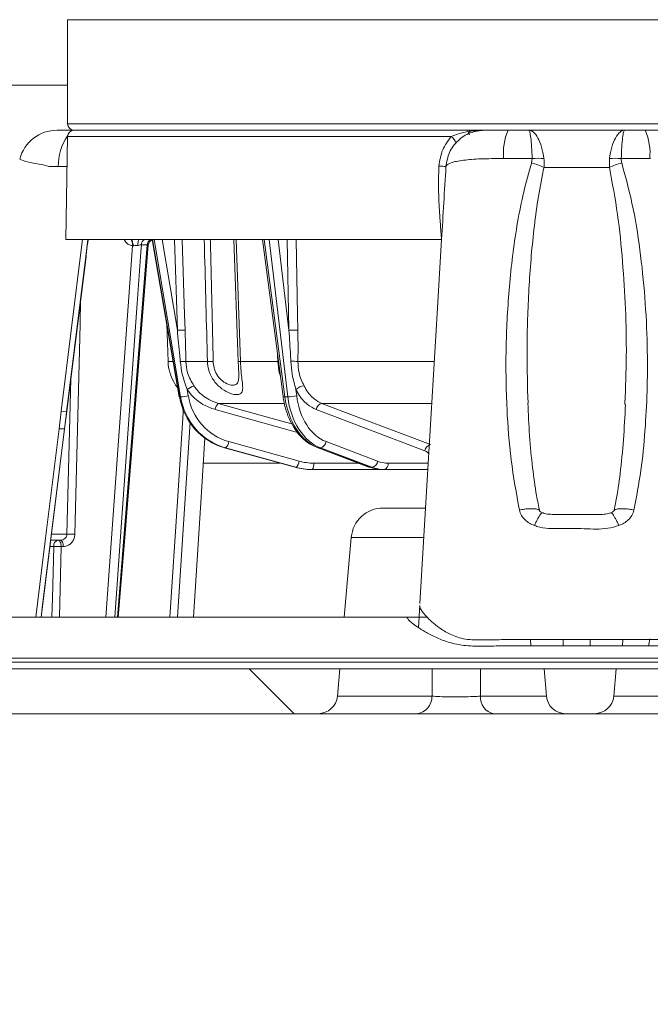
# Model space of a CAD drawing. Units: millimetres. Extents: x 2196 to 4217, y 179 to 4037.
# Drawn here: x 3038 to 3136, y 1735 to 1888 of the extents above; entities that cross this region are included whole.
import ezdxf

# ---------------------------------------------------------------- set-up
doc = ezdxf.new("R2010")
doc.units = ezdxf.units.MM
doc.header["$LTSCALE"] = 20
doc.layers.add('MAßLINIE_MAßZEICHNUNGEN', color=7, linetype='Continuous')
doc.styles.add('SLDTEXTSTYLE0', font='TXT', dxfattribs={"width": 0.7})
doc.dimstyles.new('SLDDIMSTYLE0', dxfattribs={"dimtxt": 105.833333, "dimasz": 70, "dimexe": 0, "dimexo": 0.0625, "dimgap": 26.458333, "dimtad": 0, "dimdec": 0, "dimrnd": 1e-09, "dimzin": 12, "dimdsep": 46, "dimtxsty": 'SLDTEXTSTYLE0', "dimsah": 1, "dimcen": 0.09, "dimadec": 0, "dimazin": 3, "dimtfac": 1, "dimtdec": 0, "dimtofl": 0, "dimtmove": 0, "dimatfit": 3, "dimfxl": 0, "dimfrac": 2, "dimtolj": 1, "dimtzin": 12, "dimarcsym": 0})

# ---------------------------------------------------------------- blocks, each defined once
blk = doc.blocks.new('SW_HATCH_0')
at = {"color": 0, "linetype": 'Continuous', "lineweight": 18}
blk.add_line((-415.55, -1675.42), (-408.55, -1682.42), dxfattribs=at)
blk = doc.blocks.new('_D')
at = {"layer": 'MAßLINIE_MAßZEICHNUNGEN', "color": 7}
for p, q in [((2759.16, 1996.25), (2759.16, 1559.91)), ((3565.16, 1996.25), (3565.16, 1559.91)), ((2759.16, 1579.91), (2959.73, 1579.91)), ((3565.16, 1579.91), (3360.58, 1579.91))]:
    blk.add_line(p, q, dxfattribs=at)
for points in [[(2759.16, 1579.91), (2829.16, 1549.91), (2829.16, 1609.91)], [(3565.16, 1579.91), (3495.16, 1609.91), (3495.16, 1549.91)]]:
    blk.add_solid(points, dxfattribs=at)
at = {"layer": 'MAßLINIE_MAßZEICHNUNGEN', "color": 7, "char_height": 105.833, "attachment_point": 1, "style": 'SLDTEXTSTYLE0'}
for s, insert in [('%%c', (2959.73, 1630.98)), ('806', (3111.29, 1630.98))]:
    blk.add_mtext(s, dxfattribs=dict(at, insert=insert))

msp = doc.modelspace()

# ---------------------------------------------------------------- linework, layer by layer
at = {"color": 7, "linetype": 'Continuous', "lineweight": 18}
for p, q in [((3045.43, 1887.91), (3045.43, 1871.71)), ((3196.36, 1887.91), (3045.43, 1887.91)), ((3045.43, 1877.71), (2854.16, 1877.71)), ((3045.43, 1871.71), (3196.36, 1871.71)), ((3045.41, 1869.72), (3045.13, 1853.71)), ((3105.1, 1869.72), (3045.41, 1869.72)), ((3046.41, 1870.71), (3110.28, 1870.71)), ((3113.97, 1870.71), (3117.2, 1870.71)), ((3117.2, 1870.71), (3132.06, 1870.71)), ((3132.06, 1870.71), (3135.29, 1870.71)), ((3045.33, 1865.06), (3043.98, 1865.06)), ((3117.7, 1866.29), (3113.26, 1866.29)), ((3117.62, 1865.61), (3117.7, 1866.29)), ((3129.71, 1864.92), (3119.55, 1864.92)), ((3129.71, 1864.92), (3129.72, 1866.29)), ((3136, 1866.29), (3131.56, 1866.29)), ((3103.62, 1853.71), (3045.13, 1853.71)), ((3048.25, 1851.07), (3048.59, 1853.71)), ((3051.39, 1794.91), (3055.52, 1852.73)), ((3055.62, 1852.73), (3055.52, 1852.73)), ((3057.83, 1852.89), (3056.9, 1852.89)), ((3058.58, 1853.71), (3062.81, 1829.22)), ((3058.62, 1853.71), (3062.84, 1829.21)), ((3063, 1829.21), (3058.88, 1853.71)), ((3060.12, 1853.71), (3062.5, 1839.58)), ((3062.5, 1839.58), (3062.06, 1853.71)), ((3071.29, 1853.71), (3071.97, 1834.71)), ((3071.65, 1853.71), (3072.33, 1834.71)), ((3075.75, 1853.71), (3078.94, 1829.26)), ((3076.03, 1853.71), (3079.24, 1829.21)), ((3079.67, 1829.21), (3076.77, 1853.71)), ((3078.19, 1853.71), (3079.87, 1839.58)), ((3079.87, 1839.58), (3079.61, 1853.71)), ((3045.29, 1826.91), (3048.29, 1851.06)), ((3060.85, 1840.54), (3061.06, 1834.71)), ((3078.15, 1834.71), (3078.1, 1835.7)), ((3061.06, 1834.71), (3061.86, 1834.71)), ((3063.83, 1834.71), (3067.18, 1834.71)), ((3072.33, 1834.71), (3078.15, 1834.71)), ((3078.23, 1834.72), (3078.15, 1834.71)), ((3081.26, 1834.71), (3102.42, 1834.71)), ((3064.05, 1830.35), (3064.21, 1829.38)), ((3080.96, 1830.35), (3081.08, 1829.38)), ((3063, 1829.21), (3062.84, 1829.21)), ((3079, 1828.19), (3068.86, 1828.19)), ((3079.67, 1829.21), (3079.24, 1829.21)), ((3102.03, 1828.19), (3084.99, 1828.19)), ((3132.13, 1828.02), (3132.14, 1828.26)), ((3044.1, 1824.23), (3044.44, 1826.96)), ((3044.44, 1826.96), (3045.26, 1826.91)), ((3044.96, 1824.26), (3045.29, 1826.91)), ((3045.28, 1826.91), (3045.26, 1826.91)), ((3081.17, 1823.68), (3068.36, 1827.24)), ((3101.02, 1820.82), (3084.1, 1827.24)), ((3041.33, 1794.91), (3044.96, 1824.26)), ((3044.93, 1824.26), (3044.1, 1824.23)), ((3044.95, 1824.26), (3044.93, 1824.26)), ((3070.51, 1822.25), (3081.47, 1819.2)), ((3085.65, 1822.25), (3093.66, 1819.2)), ((3069.84, 1821.3), (3069.85, 1821.29)), ((3069.85, 1821.29), (3080.83, 1818.25)), ((3069.87, 1821.29), (3069.85, 1821.29)), ((3070, 1821.29), (3069.87, 1821.29)), ((3069.87, 1821.29), (3080.84, 1818.25)), ((3080.96, 1818.25), (3070, 1821.29)), ((3084.25, 1821.32), (3092.29, 1818.28)), ((3084.76, 1821.29), (3084.42, 1821.29)), ((3084.42, 1821.29), (3092.46, 1818.25)), ((3092.77, 1818.25), (3084.76, 1821.29)), ((3066.54, 1818.91), (3078.46, 1818.91)), ((3083.72, 1818.9), (3090.65, 1818.9)), ((3095.31, 1818.9), (3101.54, 1818.9)), ((3080.84, 1818.25), (3080.83, 1818.25)), ((3080.96, 1818.25), (3080.84, 1818.25)), ((3083.46, 1817.91), (3083.35, 1817.91)), ((3094.3, 1817.91), (3083.46, 1817.91)), ((3092.77, 1818.25), (3092.46, 1818.25)), ((3094.6, 1817.91), (3094.3, 1817.91)), ((3101.48, 1817.91), (3094.6, 1817.91)), ((3101.12, 1811.91), (3094.54, 1811.91)), ((3128, 1810.91), (3121.33, 1810.91)), ((3044.27, 1806.91), (3042.91, 1806.91)), ((3043, 1807.87), (3045.32, 1807.87)), ((3089.56, 1807.34), (3088.47, 1794.91)), ((3100.73, 1807.34), (3089.56, 1807.34)), ((3043.26, 1805.94), (3042.75, 1805.94)), ((3044.44, 1805.92), (3044.16, 1794.91)), ((3044.77, 1805.92), (3044.44, 1805.92)), ((3098.18, 1794.91), (3022.13, 1794.91)), ((3101.41, 1794.91), (3098.22, 1794.91)), ((3117.47, 1791.44), (3117.51, 1790.46)), ((3122.53, 1790.46), (3122.52, 1791.44)), ((3126.74, 1791.44), (3126.73, 1790.46)), ((3131.75, 1790.46), (3131.79, 1791.44)), ((3008.38, 1788.56), (3229.91, 1788.56)), ((3230.13, 1787.91), (3008.14, 1787.91)), ((3229.22, 1786.91), (3009.14, 1786.91)), ((3087.77, 1786.91), (3087.4, 1782.65)), ((3102.13, 1782.65), (3102.15, 1786.91)), ((3109.69, 1786.91), (3109.65, 1782.65)), ((3119.92, 1782.65), (3119.55, 1786.91)), ((3130.4, 1782.65), (3130.77, 1786.91)), ((3087.4, 1782.65), (3102.13, 1782.65)), ((3109.65, 1782.65), (3119.92, 1782.65)), ((3130.4, 1782.65), (3193.92, 1782.65)), ((3084.41, 1779.91), (2906.62, 1779.91)), ((3099.73, 1779.91), (3084.41, 1779.91)), ((3122.91, 1779.91), (3111.76, 1779.91)), ((3127.41, 1779.91), (3122.91, 1779.91)), ((3196.91, 1779.91), (3127.41, 1779.91))]:
    msp.add_line(p, q, dxfattribs=at)
at = {"color": 7, "linetype": 'Continuous', "lineweight": 18, "flags": 128}
for points in [[(3104.29, 1865.06), (3104.29, 1865.06)], [(3044.44, 1826.96), (3047.63, 1852.93), (3047.72, 1853.71)], [(3056.9, 1852.89), (3056.82, 1851.71), (3056.25, 1843.75), (3053.97, 1811.87), (3052.76, 1794.91)], [(3053.19, 1794.91), (3053.71, 1801.43), (3056.26, 1833.31), (3057.83, 1852.89)], [(3053.32, 1794.91), (3054.27, 1806.66), (3057.97, 1852.81)], [(3055.16, 1853.71), (3055.21, 1853.69), (3055.3, 1853.64), (3055.38, 1853.55), (3055.44, 1853.42), (3055.49, 1853.27), (3055.52, 1853.1), (3055.53, 1852.92), (3055.52, 1852.73)], [(3055.22, 1853.71), (3055.29, 1853.69), (3055.37, 1853.63), (3055.44, 1853.54), (3055.5, 1853.42), (3055.55, 1853.27), (3055.59, 1853.1), (3055.61, 1852.92), (3055.62, 1852.73)], [(3056.63, 1853.71), (3056.57, 1853.69), (3056.52, 1853.64), (3056.47, 1853.55), (3056.42, 1853.44), (3056.38, 1853.3), (3056.35, 1853.14), (3056.34, 1852.96), (3056.33, 1852.78)], [(3063.27, 1853.71), (3063.64, 1842), (3063.71, 1839.6)], [(3081, 1853.71), (3081.21, 1842), (3081.26, 1839.6)], [(3100.24, 1797.08), (3101.38, 1816.23), (3102.93, 1842.2), (3103.62, 1853.71)], [(3045.26, 1826.91), (3045.51, 1828.9), (3046.49, 1836.84), (3048.25, 1851.07)], [(3048.29, 1851.06), (3048.28, 1851.06), (3048.25, 1851.07)], [(3047.46, 1844.42), (3047.37, 1840.53), (3046.55, 1807.85)], [(3045.32, 1807.87), (3045.37, 1809.87), (3045.57, 1817.87), (3045.93, 1832.04)], [(3062.84, 1829.21), (3062.81, 1829.21), (3062.81, 1829.22)], [(3068.86, 1828.19), (3070.73, 1827.68), (3078.19, 1825.61), (3080.29, 1825.02)], [(3084.99, 1828.19), (3086.35, 1827.68), (3091.8, 1825.61), (3101.9, 1821.78)], [(3044.93, 1824.26), (3045.18, 1826.25), (3045.26, 1826.91)], [(3061.35, 1794.91), (3062.51, 1812.98), (3063.45, 1827.57)], [(3064.49, 1825.29), (3063.47, 1809.39), (3062.53, 1794.91)], [(3040.5, 1794.91), (3042.01, 1807.24), (3044.1, 1824.23)], [(3041.3, 1794.91), (3041.54, 1796.86), (3044.93, 1824.26)], [(3066.78, 1822.83), (3066.25, 1814.37), (3065.02, 1794.91)], [(3084.42, 1821.29), (3084.28, 1821.31), (3084.25, 1821.32)], [(3092.46, 1818.25), (3092.33, 1818.27), (3092.29, 1818.28)], [(3044.44, 1805.92), (3044.43, 1806.11), (3044.4, 1806.3), (3044.35, 1806.47), (3044.29, 1806.62), (3044.21, 1806.74), (3044.13, 1806.83), (3044.04, 1806.89), (3043.94, 1806.91)], [(3044.77, 1805.92), (3044.76, 1806.11), (3044.73, 1806.3), (3044.69, 1806.47), (3044.63, 1806.62), (3044.55, 1806.74), (3044.46, 1806.83), (3044.37, 1806.89), (3044.27, 1806.91)], [(3042.98, 1794.91), (3043.06, 1797.87), (3043.26, 1805.94)], [(3100.01, 1793.31), (3100.11, 1794.94), (3100.18, 1796.13), (3100.22, 1796.73), (3100.21, 1796.67), (3100.21, 1796.67), (3100.21, 1796.67)], [(3135.99, 1791.56), (3135.85, 1790.71), (3135.83, 1790.58)]]:
    msp.add_lwpolyline(points, dxfattribs=at)
at = {"color": 7, "linetype": 'Continuous', "lineweight": 18}
for centre, radius, start, end in [((3046.43, 1871.71), 1, 180, 270), ((3043.78, 1864.71), 5.99, 89.6237, 165.4586), ((3051.82, 1865.3), 7.84, 144.676, 181.7463), ((3046.41, 1869.71), 1, 90, 179), ((3103.96, 1868.09), 1.99, 19.0299, 54.9758), ((3121.9, 1867.17), 8.68, 155.9968, 185.8261), ((3127.36, 1867.17), 8.68, 354.1739, 24.0031), ((3118.62, 1856.57), 9.77, 84.6077, 95.3923), ((3130.64, 1856.57), 9.77, 84.6077, 95.3923), ((3114.72, 1854.42), 11.56, 65.2832, 75.4631), ((3134.54, 1854.42), 11.56, 104.537, 114.7169), ((3057.9, 1852.84), 0.999, 119.7316, 177.3083), ((3058.83, 1852.84), 1, 120.2315, 177.5119), ((3063.76, 1809), 30.61, 90.0955, 92.3686), ((3081.07, 1812.49), 27.11, 89.6121, 92.5443), ((3068.05, 1834.95), 7, 182, 218.4173), ((3063.16, 1828.69), 6.05, 83.6975, 91.9648), ((3067.63, 1859.7), 25, 268.9642, 271.0358), ((3072.14, 1838.29), 3.58, 267.3401, 273.0069), ((3080.31, 1821.6), 13.15, 85.878, 90.7026), ((3066.07, 1827.89), 3.18, 107.9062, 129.3437), ((3082.39, 1828.85), 2.08, 94.6996, 133.6838), ((3062.31, 1838.78), 9.59, 274.1073, 281.4099), ((3069.81, 1827.08), 1.46, 130.3387, 173.9332), ((3079.15, 1829.64), 0.434, 241.4488, 281.6449), ((3079.63, 1835.68), 6.46, 270.4236, 282.9764), ((3085.19, 1827.12), 1.09, 100.7725, 173.8536), ((3069.08, 1822.39), 1.43, 309.8134, 354.2019), ((3084.57, 1822.36), 1.09, 280.1864, 353.9777), ((3102.11, 1820.7), 1.1, 101.1407, 173.8011), ((3080.04, 1819.35), 1.44, 309.8152, 354.1942), ((3082.57, 1818.67), 1.17, 319.4602, 11.2773), ((3092.58, 1819.32), 1.09, 280.1872, 353.9698), ((3094.43, 1818.78), 0.89, 281.3319, 7.6714), ((3094.54, 1806.91), 5, 90, 175), ((3044.13, 1806.05), 0.876, 102.3207, 187.2005), ((3045.19, 1773.04), 34.83, 87.7661, 89.7844), ((3043.07, 1770.83), 35.11, 87.7643, 89.6932), ((3084.41, 1782.91), 3, 270, 355), ((3099.43, 1782.58), 2.69, 276.2478, 1.2924), ((3112.23, 1782.45), 2.59, 175.7422, 259.5693), ((3122.91, 1782.91), 3, 185, 270), ((3127.41, 1782.91), 3, 270, 355)]:
    msp.add_arc(centre, radius, start, end, dxfattribs=at)
for centre, major_axis, ratio, start_param, end_param in [((3072.35, 1830.95), (-0.3, 10), 0.965866, 1.716052, 2.850516), ((3072.52, 1830.95), (0.3, 10), 0.965866, 1.774606, 2.90907), ((3072.78, 1830.94), (0.3, 9), 0.965852, 1.77785, 2.912314), ((3086.19, 1830.95), (-0.11, 10), 0.707063, 1.737476, 2.87194), ((3086.65, 1830.95), (0.11, 10), 0.707063, 1.753182, 2.887646), ((3087.35, 1830.94), (0.11, 9), 0.707053, 1.754055, 2.888519), ((3083.74, 1827.9), (0.3, 9), 0.965852, 2.912314, 3.174113), ((3095.36, 1827.9), (0.11, 9), 0.707053, 2.888519, 3.150318), ((3083.32, 1827.91), (-0.3, 10), 0.965866, 2.850516, 3.112316), ((3083.48, 1827.91), (0.3, 10), 0.965866, 2.90907, 3.17087), ((3094.24, 1827.91), (-0.11, 10), 0.707063, 2.87194, 3.13374), ((3094.66, 1827.91), (0.11, 10), 0.707063, 2.887646, 3.149446)]:
    msp.add_ellipse(centre, major_axis=major_axis, ratio=ratio, start_param=start_param, end_param=end_param, dxfattribs=at)
for points, knots in [([(3043.82, 1870.71), (3043.84, 1870.71), (3043.9, 1870.71), (3044.5, 1870.71), (3045.6, 1870.71), (3046.48, 1870.71), (3046.97, 1870.71)], [0, 0, 0, 0, 0.19099, 0.446299, 0.689995, 1, 1, 1, 1]), ([(3103.2, 1865.13), (3103.33, 1866), (3103.58, 1867.7), (3104.6, 1869.06), (3105.1, 1869.72)], [0, 0, 0, 0, 0.511635, 1, 1, 1, 1]), ([(3110.28, 1870.71), (3109.53, 1870.62), (3108.01, 1870.46), (3106.08, 1869.17), (3104.68, 1867.31), (3104.42, 1865.81), (3104.29, 1865.06)], [0, 0, 0, 0, 0.249998, 0.499998, 0.749999, 1, 1, 1, 1]), ([(3105.1, 1869.72), (3105.47, 1869.87), (3106.36, 1870.23), (3108.11, 1870.6), (3109.48, 1870.71), (3110.28, 1870.71), (3110.28, 1870.71)], [0, 0, 0, 0, 0.226876, 0.547772, 0.996689, 1, 1, 1, 1]), ([(3107.63, 1870.77), (3107.65, 1870.75), (3107.71, 1870.62), (3107.81, 1870.35), (3107.89, 1870.09), (3107.91, 1870.01)], [0, 0, 0, 0, 0.187838, 0.771568, 1, 1, 1, 1]), ([(3107.92, 1870), (3107.9, 1870.09), (3107.86, 1870.32), (3107.96, 1870.58), (3108.02, 1870.65), (3108.03, 1870.66)], [0, 0, 0, 0, 0.34471, 0.904216, 1, 1, 1, 1]), ([(3110.28, 1870.71), (3110.28, 1870.71), (3110.27, 1870.71), (3110.51, 1870.71), (3111.26, 1870.71), (3112.44, 1870.71), (3113.43, 1870.71), (3113.97, 1870.71)], [0, 0, 0, 0, 0.076229, 0.288955, 0.511821, 0.734307, 1, 1, 1, 1]), ([(3117.2, 1870.71), (3117.2, 1870.71), (3117.43, 1870.71), (3117.91, 1870.5), (3118.61, 1869.59), (3119.22, 1868.15), (3119.43, 1866.92), (3119.54, 1866.29)], [0, 0, 0, 0, 0.002327, 0.242147, 0.498044, 0.747207, 1, 1, 1, 1]), ([(3117.2, 1870.71), (3117.2, 1870.71), (3117.24, 1870.71), (3117.34, 1870.5), (3117.49, 1869.59), (3117.63, 1868.15), (3117.68, 1866.92), (3117.7, 1866.29)], [0, 0, 0, 0, 0.002324, 0.241954, 0.498012, 0.747343, 1, 1, 1, 1]), ([(3132.06, 1870.71), (3132.06, 1870.71), (3131.84, 1870.71), (3131.35, 1870.5), (3130.65, 1869.59), (3130.04, 1868.15), (3129.83, 1866.92), (3129.72, 1866.29)], [0, 0, 0, 0, 0.002327, 0.242147, 0.498044, 0.747207, 1, 1, 1, 1]), ([(3132.06, 1870.71), (3132.06, 1870.71), (3132.02, 1870.71), (3131.92, 1870.5), (3131.77, 1869.59), (3131.63, 1868.15), (3131.58, 1866.92), (3131.56, 1866.29)], [0, 0, 0, 0, 0.002324, 0.241954, 0.498012, 0.747344, 1, 1, 1, 1]), ([(3135.29, 1870.71), (3135.41, 1870.71), (3135.98, 1870.71), (3136.95, 1870.71), (3138, 1870.71), (3138.72, 1870.71), (3139.01, 1870.71), (3138.98, 1870.71), (3138.97, 1870.71)], [0, 0, 0, 0, 0.053871, 0.266187, 0.4672, 0.661402, 0.855884, 1, 1, 1, 1]), ([(3042.66, 1865.06), (3042.66, 1865.06), (3042.55, 1865.06), (3041.49, 1865.39), (3039.7, 1865.63), (3038.18, 1866.06), (3038.07, 1866.17), (3038.02, 1866.22)], [0, 0, 0, 0, 0.000006, 0.038786, 0.375485, 0.713269, 1, 1, 1, 1]), ([(3043.98, 1865.06), (3043.54, 1865.06), (3043.1, 1865.06), (3042.66, 1865.06), (3042.66, 1865.06)], [0, 0, 0, 0, 0.9999604, 1, 1, 1, 1]), ([(3103.62, 1853.71), (3103.55, 1854.51), (3103.42, 1856.06), (3103.25, 1858.37), (3103.15, 1860.61), (3103.11, 1862.87), (3103.17, 1864.38), (3103.2, 1865.13)], [0, 0, 0, 0, 0.212428, 0.407947, 0.605554, 0.802934, 1, 1, 1, 1]), ([(3103.2, 1865.13), (3103.35, 1865.12), (3103.65, 1865.1), (3104.01, 1865.08), (3104.25, 1865.07), (3104.28, 1865.06), (3104.29, 1865.06)], [0, 0, 0, 0, 0.2433178, 0.5000004, 0.7566828, 1, 1, 1, 1]), ([(3104.29, 1865.06), (3104.18, 1863.17), (3103.95, 1859.36), (3103.73, 1855.6), (3103.62, 1853.71)], [0, 0, 0, 0, 0.4981454, 1, 1, 1, 1]), ([(3113.14, 1866.29), (3113.14, 1866.29), (3111.97, 1866.29), (3109.68, 1866.29), (3106.87, 1866.05), (3105.03, 1865.71), (3104.41, 1865.32), (3104.31, 1865.16), (3104.29, 1865.06), (3104.29, 1865.06), (3104.29, 1865.06)], [0, 0, 0, 0, 0.000004, 0.252645, 0.485293, 0.728751, 0.930334, 0.971996, 0.999996, 1, 1, 1, 1]), ([(3113.26, 1866.29), (3113.22, 1866.29), (3113.18, 1866.29), (3113.14, 1866.29), (3113.14, 1866.29)], [0, 0, 0, 0, 0.999533, 1, 1, 1, 1]), ([(3115.72, 1811.6), (3115.25, 1814.19), (3114.3, 1819.39), (3113.69, 1827.74), (3113.54, 1836.57), (3114.03, 1845.89), (3115.1, 1855.24), (3116.48, 1861.84), (3117.51, 1865.24), (3117.62, 1865.61)], [0, 0, 0, 0, 0.145585, 0.292127, 0.462082, 0.632041, 0.805705, 0.979144, 1, 1, 1, 1]), ([(3119.55, 1864.92), (3119.47, 1864.55), (3118.75, 1861.16), (3117.8, 1854.67), (3117.11, 1845.38), (3116.82, 1836.56), (3116.98, 1830.83), (3117.06, 1828.24)], [0, 0, 0, 0, 0.03038, 0.281685, 0.533185, 0.78832, 1, 1, 1, 1]), ([(3119.54, 1866.29), (3119.54, 1866.25), (3119.59, 1865.8), (3119.57, 1865.34), (3119.55, 1864.92)], [0, 0, 0, 0, 0.093087, 1, 1, 1, 1]), ([(3132.14, 1828.26), (3132.23, 1830.7), (3132.52, 1838.03), (3132.02, 1847.83), (3131.1, 1857.63), (3130.17, 1862.49), (3129.71, 1864.92)], [0, 0, 0, 0, 0.199045, 0.597759, 0.798947, 1, 1, 1, 1]), ([(3131.56, 1866.29), (3131.56, 1866.27), (3131.54, 1866.04), (3131.6, 1865.81), (3131.64, 1865.61)], [0, 0, 0, 0, 0.0912217, 1, 1, 1, 1]), ([(3131.64, 1865.61), (3132.29, 1863.23), (3133.57, 1858.48), (3134.64, 1851.15), (3135.37, 1843.74), (3135.75, 1834.64), (3135.5, 1825.95), (3134.7, 1817.72), (3133.93, 1813.64), (3133.54, 1811.6)], [0, 0, 0, 0, 0.134398, 0.268936, 0.406159, 0.543394, 0.770479, 0.88526, 1, 1, 1, 1]), ([(3136.12, 1866.29), (3136.12, 1866.29), (3136.08, 1866.29), (3136.04, 1866.29), (3136, 1866.29)], [0, 0, 0, 0, 0.000467, 1, 1, 1, 1]), ([(3048.29, 1851.06), (3048.31, 1851.3), (3048.42, 1852.18), (3048.54, 1853.06), (3048.63, 1853.71)], [0, 0, 0, 0, 0.261651, 1, 1, 1, 1]), ([(3055.52, 1852.73), (3055.46, 1852.74), (3055.22, 1852.78), (3054.8, 1852.97), (3054.41, 1853.32), (3054.28, 1853.62), (3054.24, 1853.71)], [0, 0, 0, 0, 0.102459, 0.467545, 0.832411, 1, 1, 1, 1]), ([(3056.33, 1852.78), (3056.24, 1852.77), (3056.05, 1852.76), (3055.8, 1852.74), (3055.66, 1852.73), (3055.62, 1852.73)], [0, 0, 0, 0, 0.355411, 0.823313, 1, 1, 1, 1]), ([(3056.9, 1852.89), (3056.84, 1852.88), (3056.71, 1852.86), (3056.5, 1852.79), (3056.36, 1852.78), (3056.33, 1852.78)], [0, 0, 0, 0, 0.427112, 0.859504, 1, 1, 1, 1]), ([(3057.95, 1852.81), (3057.96, 1852.82), (3057.97, 1852.84), (3057.91, 1852.89), (3057.85, 1852.89), (3057.83, 1852.89)], [0, 0, 0, 0, 0.218165, 0.846013, 1, 1, 1, 1]), ([(3057.98, 1852.81), (3057.98, 1852.86), (3057.98, 1853.03), (3058.12, 1853.29), (3058.33, 1853.51), (3058.51, 1853.62), (3058.59, 1853.64), (3058.59, 1853.64)], [0, 0, 0, 0, 0.129526, 0.467553, 0.745156, 0.986292, 1, 1, 1, 1]), ([(3067.18, 1834.71), (3067.03, 1840.58), (3066.86, 1846.91), (3066.7, 1853.24), (3066.69, 1853.71)], [0, 0, 0, 0, 0.926341, 1, 1, 1, 1]), ([(3067.63, 1853.71), (3067.65, 1853.24), (3067.79, 1846.91), (3067.94, 1840.58), (3068.09, 1834.71)], [0, 0, 0, 0, 0.073659, 1, 1, 1, 1]), ([(3062.96, 1834.74), (3062.93, 1835.04), (3062.78, 1836.65), (3062.63, 1838.26), (3062.5, 1839.58)], [0, 0, 0, 0, 0.183019, 1, 1, 1, 1]), ([(3063.71, 1839.6), (3063.75, 1838.27), (3063.8, 1836.64), (3063.82, 1835.01), (3063.83, 1834.71)], [0, 0, 0, 0, 0.816863, 1, 1, 1, 1]), ([(3080.15, 1834.74), (3080.14, 1835.04), (3080.06, 1836.65), (3079.95, 1838.26), (3079.87, 1839.58)], [0, 0, 0, 0, 0.183019, 1, 1, 1, 1]), ([(3081.26, 1839.6), (3081.27, 1838.27), (3081.29, 1836.64), (3081.26, 1835.01), (3081.26, 1834.71)], [0, 0, 0, 0, 0.816863, 1, 1, 1, 1]), ([(3064.05, 1830.35), (3063.76, 1831.15), (3063.23, 1832.57), (3063.04, 1834.08), (3062.96, 1834.74)], [0, 0, 0, 0, 0.557175, 1, 1, 1, 1]), ([(3063.83, 1834.71), (3063.88, 1834.12), (3064, 1832.76), (3064.7, 1831.58), (3065.09, 1830.92)], [0, 0, 0, 0, 0.435322, 1, 1, 1, 1]), ([(3072.33, 1834.71), (3072.35, 1834.2), (3072.41, 1833.21), (3072.56, 1831.9), (3072.69, 1830.76), (3072.65, 1829.96), (3072.32, 1829.64), (3071.82, 1829.53), (3071.34, 1829.57), (3070.47, 1829.84), (3069.48, 1830.35), (3068.27, 1831.49), (3067.47, 1832.89), (3067.21, 1834.04), (3067.19, 1834.61), (3067.18, 1834.71)], [0, 0, 0, 0, 0.088134, 0.173112, 0.252522, 0.354719, 0.448363, 0.475844, 0.569226, 0.596295, 0.705088, 0.797785, 0.899612, 0.983105, 1, 1, 1, 1]), ([(3068.09, 1834.71), (3068.09, 1834.64), (3068.1, 1834.23), (3068.26, 1833.42), (3068.76, 1832.41), (3069.56, 1831.58), (3070.5, 1831.08), (3071.35, 1830.97), (3071.88, 1831.24), (3072.05, 1831.89), (3072.06, 1832.5), (3072.05, 1832.89), (3072.05, 1832.98)], [0, 0, 0, 0, 0.019563, 0.115792, 0.231756, 0.337752, 0.466957, 0.615641, 0.763109, 0.882012, 0.972323, 1, 1, 1, 1]), ([(3072.05, 1832.98), (3072.04, 1833.19), (3072.02, 1833.73), (3071.99, 1834.35), (3071.98, 1834.71)], [0, 0, 0, 0, 0.405189, 1, 1, 1, 1]), ([(3078.53, 1832.45), (3078.47, 1832.63), (3078.24, 1833.32), (3078.19, 1834.11), (3078.15, 1834.71)], [0, 0, 0, 0, 0.246333, 1, 1, 1, 1]), ([(3080.96, 1830.35), (3080.74, 1831.15), (3080.33, 1832.57), (3080.21, 1834.08), (3080.15, 1834.74)], [0, 0, 0, 0, 0.557176, 1, 1, 1, 1]), ([(3081.26, 1834.71), (3081.29, 1834.12), (3081.35, 1832.76), (3081.91, 1831.58), (3082.22, 1830.92)], [0, 0, 0, 0, 0.435322, 1, 1, 1, 1]), ([(3068.36, 1827.24), (3067.72, 1827.47), (3066.26, 1828), (3064.86, 1829.23), (3064.19, 1830.15), (3064.05, 1830.35)], [0, 0, 0, 0, 0.37842, 0.86295, 1, 1, 1, 1]), ([(3065.09, 1830.92), (3065.22, 1830.74), (3065.8, 1829.94), (3067.03, 1828.86), (3068.3, 1828.4), (3068.86, 1828.19)], [0, 0, 0, 0, 0.137043, 0.621562, 1, 1, 1, 1]), ([(3084.1, 1827.24), (3083.64, 1827.47), (3082.57, 1828), (3081.55, 1829.23), (3081.07, 1830.15), (3080.96, 1830.35)], [0, 0, 0, 0, 0.37842, 0.86295, 1, 1, 1, 1]), ([(3082.22, 1830.92), (3082.32, 1830.74), (3082.74, 1829.94), (3083.64, 1828.86), (3084.58, 1828.4), (3084.99, 1828.19)], [0, 0, 0, 0, 0.137044, 0.621565, 1, 1, 1, 1]), ([(3078.94, 1829.26), (3078.99, 1828.94), (3079.13, 1828.05), (3079.53, 1826.63), (3080.21, 1825.07), (3081.09, 1823.7), (3082.14, 1822.56), (3083.21, 1821.77), (3083.95, 1821.45), (3084.25, 1821.32)], [0, 0, 0, 0, 0.085559, 0.245843, 0.406657, 0.567841, 0.729027, 0.889405, 1, 1, 1, 1]), ([(3118.88, 1811.41), (3118.71, 1812.22), (3118.24, 1814.46), (3117.73, 1818.39), (3117.25, 1823.18), (3117.11, 1826.55), (3117.04, 1828.24)], [0, 0, 0, 0, 0.147145, 0.40507, 0.701333, 1, 1, 1, 1]), ([(3132.21, 1828.02), (3132.13, 1826.18), (3131.96, 1822.59), (3131.45, 1817.57), (3130.95, 1813.86), (3130.52, 1811.93), (3130.4, 1811.41)], [0, 0, 0, 0, 0.329403, 0.644215, 0.903969, 1, 1, 1, 1]), ([(3101.65, 1820.3), (3101.59, 1820.38), (3101.4, 1820.62), (3101.17, 1820.74), (3101.02, 1820.82)], [0, 0, 0, 0, 0.356016, 1, 1, 1, 1]), ([(3115.72, 1811.6), (3115.94, 1811.64), (3116.43, 1811.74), (3117.17, 1811.81), (3117.87, 1811.82), (3118.44, 1811.75), (3118.8, 1811.61), (3118.85, 1811.47), (3118.87, 1811.41)], [0, 0, 0, 0, 0.1466, 0.309955, 0.486764, 0.67116, 0.855555, 1, 1, 1, 1]), ([(3118.05, 1809.19), (3117.79, 1809.31), (3117.26, 1809.54), (3116.57, 1810.07), (3115.99, 1810.75), (3115.81, 1811.31), (3115.72, 1811.6)], [0, 0, 0, 0, 0.242537, 0.489842, 0.74314, 1, 1, 1, 1]), ([(3119.36, 1811.16), (3119.35, 1811.17), (3119.32, 1811.2), (3119.22, 1811.14), (3119.03, 1810.96), (3118.8, 1810.64), (3118.55, 1810.21), (3118.3, 1809.72), (3118.13, 1809.36), (3118.05, 1809.19)], [0, 0, 0, 0, 0.0251, 0.1906, 0.360431, 0.530261, 0.695774, 0.853235, 1, 1, 1, 1]), ([(3119.35, 1811.17), (3119.26, 1811.21), (3119.09, 1811.28), (3118.91, 1811.38), (3118.9, 1811.4), (3118.89, 1811.42)], [0, 0, 0, 0, 0.352308, 0.59293, 1, 1, 1, 1]), ([(3121.39, 1810.92), (3121.02, 1810.92), (3120.37, 1810.92), (3119.66, 1811.03), (3119.4, 1811.16), (3119.36, 1811.18)], [0, 0, 0, 0, 0.536469, 0.937013, 1, 1, 1, 1]), ([(3129.89, 1811.18), (3129.79, 1811.14), (3129.42, 1810.99), (3128.74, 1810.91), (3128.2, 1810.9), (3127.96, 1810.89)], [0, 0, 0, 0, 0.176743, 0.643871, 1, 1, 1, 1]), ([(3130.37, 1811.42), (3130.36, 1811.4), (3130.35, 1811.38), (3130.17, 1811.28), (3130, 1811.21), (3129.9, 1811.17)], [0, 0, 0, 0, 0.407015, 0.647571, 1, 1, 1, 1]), ([(3129.9, 1811.16), (3129.91, 1811.17), (3129.93, 1811.2), (3130.04, 1811.14), (3130.22, 1810.96), (3130.45, 1810.63), (3130.7, 1810.21), (3130.96, 1809.72), (3131.12, 1809.36), (3131.2, 1809.19)], [0, 0, 0, 0, 0.02562, 0.191028, 0.360757, 0.530498, 0.695896, 0.853285, 1, 1, 1, 1]), ([(3133.54, 1811.6), (3133.32, 1811.64), (3132.83, 1811.74), (3132.09, 1811.81), (3131.39, 1811.82), (3130.82, 1811.75), (3130.46, 1811.61), (3130.41, 1811.47), (3130.39, 1811.41)], [0, 0, 0, 0, 0.1467208, 0.3102089, 0.4871633, 0.6717096, 0.8562563, 1, 1, 1, 1]), ([(3133.54, 1811.6), (3133.45, 1811.31), (3133.27, 1810.75), (3132.69, 1810.07), (3132, 1809.54), (3131.47, 1809.3), (3131.2, 1809.19)], [0, 0, 0, 0, 0.256892, 0.510193, 0.757483, 1, 1, 1, 1]), ([(3131.2, 1809.19), (3130.63, 1809.02), (3128.88, 1808.53), (3125.78, 1808.72), (3122.73, 1808.77), (3120.27, 1808.67), (3118.89, 1808.88), (3118.18, 1809.14), (3118.05, 1809.19)], [0, 0, 0, 0, 0.135583, 0.411754, 0.688859, 0.828615, 0.967304, 1, 1, 1, 1]), ([(3045.32, 1807.87), (3045.31, 1807.76), (3045.28, 1807.54), (3045.1, 1807.25), (3044.84, 1807.03), (3044.55, 1806.92), (3044.35, 1806.91), (3044.27, 1806.91)], [0, 0, 0, 0, 0.202803, 0.408325, 0.621235, 0.846669, 1, 1, 1, 1]), ([(3044.77, 1805.92), (3044.9, 1805.92), (3045.23, 1805.95), (3045.72, 1806.18), (3046.17, 1806.61), (3046.48, 1807.19), (3046.53, 1807.63), (3046.55, 1807.85)], [0, 0, 0, 0, 0.145209, 0.364196, 0.57758, 0.788754, 1, 1, 1, 1]), ([(3100.21, 1796.67), (3100.21, 1796.67), (3100.17, 1796.67), (3100.31, 1796.2), (3100.85, 1795.45), (3101.96, 1794.25), (3103.6, 1793), (3105.29, 1792.01), (3107.66, 1791.35), (3110.45, 1791.38), (3114.23, 1791.47), (3119.76, 1791.42), (3127.28, 1791.45), (3133.83, 1791.41), (3138.6, 1791.47), (3141.34, 1791.33), (3143.12, 1791.76), (3144.37, 1792.28), (3145.37, 1792.82), (3146.9, 1793.91), (3148.05, 1795.01), (3148.77, 1795.96), (3149.02, 1796.35), (3149.05, 1796.67), (3149.05, 1796.67), (3149.05, 1796.67)], [0, 0, 0, 0, 0.000001, 0.029532, 0.059993, 0.123739, 0.158758, 0.19494, 0.23616, 0.279992, 0.324076, 0.412745, 0.53736, 0.672672, 0.716788, 0.760952, 0.799042, 0.805399, 0.834011, 0.863441, 0.923657, 0.953643, 0.984363, 0.999999, 1, 1, 1, 1]), ([(3151.04, 1794.89), (3151.04, 1794.9), (3151, 1794.98), (3151.05, 1794.74), (3150.57, 1794.28), (3149.63, 1793.53), (3148.18, 1792.6), (3146.33, 1791.66), (3144.83, 1791.08), (3143.25, 1790.66), (3141.26, 1790.4), (3138.74, 1790.48), (3133.9, 1790.44), (3127.29, 1790.47), (3119.73, 1790.44), (3114.14, 1790.48), (3110.28, 1790.41), (3107.33, 1790.41), (3104.71, 1790.95), (3102.63, 1791.8), (3101.08, 1792.62), (3099.87, 1793.38), (3099, 1794.03), (3098.4, 1794.53), (3098.25, 1794.88), (3098.23, 1794.85), (3098.21, 1794.84)], [0, 0, 0, 0, 0.002868, 0.044914, 0.073315, 0.102583, 0.160175, 0.188435, 0.217352, 0.240033, 0.263455, 0.303864, 0.344424, 0.46608, 0.578127, 0.658355, 0.69871, 0.738907, 0.781527, 0.815827, 0.851411, 0.881538, 0.912343, 0.941809, 0.972314, 1, 1, 1, 1]), ([(3102.13, 1782.65), (3102.5, 1782.61), (3103.26, 1782.55), (3104.84, 1782.51), (3106.53, 1782.51), (3108.11, 1782.55), (3109.11, 1782.6), (3109.56, 1782.64), (3109.65, 1782.65)], [0, 0, 0, 0, 0.197444, 0.394165, 0.589504, 0.784477, 0.955118, 1, 1, 1, 1]), ([(3111.76, 1779.91), (3110.99, 1779.91), (3109.53, 1779.91), (3106.77, 1779.91), (3104.08, 1779.91), (3101.54, 1779.91), (3100.33, 1779.91), (3099.73, 1779.91)], [0, 0, 0, 0, 0.214514, 0.409887, 0.605898, 0.802972, 1, 1, 1, 1])]:
    msp.add_open_spline(points, degree=3, knots=knots, dxfattribs=at)

# ---------------------------------------------------------------- block references
msp.add_blockref('SW_HATCH_0', (3489.23, 3462.33), dxfattribs=at)

# ---------------------------------------------------------------- dimensions: what is measured, and where the dimension line sits
at = {"layer": 'MAßLINIE_MAßZEICHNUNGEN', "color": 7}
dim = msp.add_linear_dim(base=(3565.16, 1579.91), p1=(2759.16, 2016.25), p2=(3565.16, 2016.25), text='%%c<>', dimstyle='SLDDIMSTYLE0', dxfattribs=at)
dim.commit()
dim.dimension.update_dxf_attribs({"geometry": '_D', "text_midpoint": (3160.16, 1579.91), "dimtype": 160})

doc.saveas('drawing.dxf')
